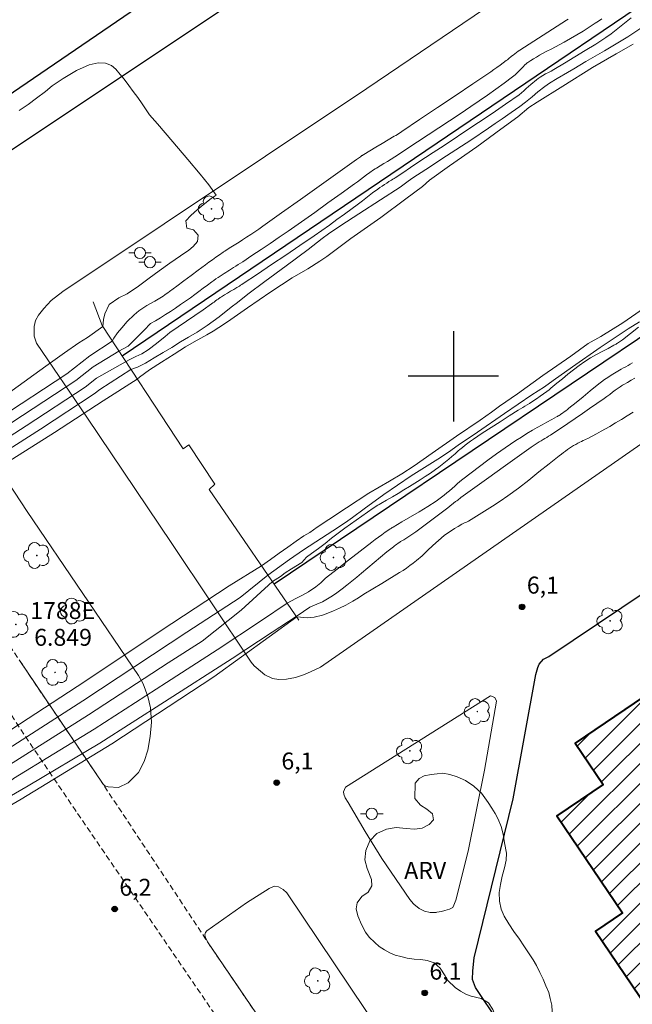
# Model space of a CAD drawing. Units: metres. Extents: x 279249 to 279765, y 1674336 to 1674901.
# Drawn here: x 279562 to 279616, y 1674644 to 1674732 of the extents above; entities that cross this region are included whole.
import ezdxf
from ezdxf.enums import TextEntityAlignment as Align

# ---------------------------------------------------------------- set-up
doc = ezdxf.new("R2010")
doc.units = ezdxf.units.M
doc.header["$MEASUREMENT"] = 0
doc.linetypes.add('HIDDENX2', pattern=[0.75, 0.5, -0.25])
for name, color, linetype, lineweight, true_color in [('Arvores_Isoladas', 7, 'Continuous', 18, 0x00ff33), ('Curvas_Intermediarias', 7, 'Continuous', 9, 0x783c14), ('Curvas_Mestras', 7, 'Continuous', 20, 0x783c14), ('Pto_Cotado', 7, 'Continuous', 9, 0x783c14), ('Topon_Pto_Cotado', 7, 'Continuous', 9, 0x783c14), ('Topon_Vegetacao', 7, 'Continuous', 9, 0x00ff33), ('Vegetacao', 7, 'Orla8', 9, 0x00ff33)]:
    doc.layers.add(name, color=color, linetype=linetype, lineweight=lineweight, true_color=true_color)
for name, color, linetype, lineweight in [('Canal', 5, 'Continuous', 25), ('Corredores_Onibus', 8, 'HIDDENX2', 9), ('Edificacoes', 7, 'Continuous', 30), ('Edificacoes_Notaveis', 7, 'Continuous', 40), ('Edificacoes_Notaveis_Hatch', 8, 'Continuous', 9), ('Muro_Grade', 8, 'Continuous', 20), ('Pavimentacao_Asfaltica_Mfio', 10, 'Continuous', 30), ('Ponte', 8, 'Continuous', 18), ('Poste', 7, 'Continuous', 9), ('Rede_1ordem_Vert', 7, 'Continuous', 9), ('Separ_Fisico_Canteiro_Mureta', 10, 'Continuous', 15)]:
    doc.layers.add(name, color=color, linetype=linetype, lineweight=lineweight)
doc.layers.add('Malha_Coordenadas', color=7, linetype='Continuous')
doc.styles.add('Arial', font='arial.ttf', dxfattribs={"height": 1.5})
doc.styles.get("Standard").update_dxf_attribs({"font": 'arial.ttf'})
doc.linetypes.add('Orla8', pattern='A,6,-0.5,["V",Standard,S=1,R=0,X=-0.5,Y=-1],-0.5,6,-0.5,["V",Standard,S=1,R=0,X=-0.5,Y=-1],-0.5', length=14)

# ---------------------------------------------------------------- blocks, each defined once
blk = doc.blocks.new('Cotas')
at = {"layer": 'Pto_Cotado'}
blk.add_hatch(color=256, dxfattribs=at).paths.add_polyline_path([(0, 0.24, 1), (0, -0.24, 1)])
at = {"layer": 'Pto_Cotado', "lineweight": -3}
blk.add_lwpolyline([(0, -0.24, -1), (0, 0.24, -1)], format="xyb", close=True, dxfattribs=at)
blk = doc.blocks.new('Poste')
at = {"layer": 'Poste'}
for points in [[(-0.5, 0), (-1, 0)], [(0.5, 0), (1, 0)]]:
    blk.add_lwpolyline(points, dxfattribs=at)
blk.add_lwpolyline([(0, 0.5, 1), (0, -0.5, 1)], format="xyb", close=True, dxfattribs=at)
blk = doc.blocks.new('Arvore')
at = {"layer": 'Arvores_Isoladas'}
blk.add_lwpolyline([(-0.718, 0.493, 0.872324), (-0.722, -0.551, 0.862983), (0.284, -0.827, 0.900105), (0.89, 0.029, 0.863155), (0.262, 0.861, 0.882486)], format="xyb", close=True, dxfattribs=at)
blk.add_circle((0, 0), 0.0286, dxfattribs=at)

msp = doc.modelspace()

# ---------------------------------------------------------------- hatches: boundary and pattern name
at = {"layer": 'Edificacoes_Notaveis_Hatch'}
h = msp.add_hatch(dxfattribs=at)
h.set_pattern_fill('ANSI31', color=256, scale=10)
h.paths.add_polyline_path([(279645.982, 1674662.13), (279663.771, 1674635.457), (279643.617, 1674623.848), (279640.653, 1674628.436), (279643.274, 1674630.387), (279638.99, 1674636.952), (279642.743, 1674639.644), (279643.898, 1674638.02), (279648.243, 1674640.875), (279645.977, 1674644.426), (279647.607, 1674645.709), (279641.97, 1674654.147), (279640.176, 1674652.927), (279637.897, 1674656.524), (279633.451, 1674653.635), (279634.47, 1674651.887), (279630.465, 1674649.071), (279626.17, 1674655.8), (279623.376, 1674653.901), (279620.327, 1674658.366), (279643.4, 1674674.152), (279649.854, 1674664.864)], flags=16)
h.paths.add_polyline_path([(279677.98, 1674669.06), (279681.766, 1674662.978), (279677.273, 1674659.976), (279678.609, 1674657.977), (279673.925, 1674654.846), (279668.61, 1674662.799)], flags=16)
h.paths.add_polyline_path([(279662.361, 1674702.474), (279667.659, 1674695.145), (279665.536, 1674693.506), (279667.576, 1674690.427), (279667.295, 1674690.237), (279655.514, 1674682.244), (279646.95, 1674676.433), (279653.399, 1674667.24), (279657.14, 1674669.848), (279661.65, 1674663.46), (279666.256, 1674666.57), (279663.032, 1674671.396), (279677.27, 1674681.032), (279682.794, 1674672.278), (279677.98, 1674669.06), (279668.61, 1674662.799), (279667.949, 1674663.782), (279663.315, 1674660.713), (279675.965, 1674642.281), (279694.438, 1674652.762), (279700.731, 1674641.687), (279648.731, 1674611.974), (279646.243, 1674615.642), (279642.039, 1674612.79), (279636.287, 1674621.272), (279633.833, 1674619.608), (279627.471, 1674628.989), (279625.814, 1674627.865), (279617.465, 1674640.174), (279619.072, 1674641.264), (279612.568, 1674650.854), (279614.98, 1674652.489), (279609.16, 1674661.07), (279613.263, 1674663.853), (279610.791, 1674667.498)])

# ---------------------------------------------------------------- linework, layer by layer
at = {"layer": 'Canal', "flags": 128}
for points in [[(279570.67, 1674701.793), (279596.565, 1674719.315), (279626.032, 1674739.291), (279650.086, 1674755.409), (279682.666, 1674777.557), (279717.679, 1674801.353), (279747.245, 1674821.383)], [(279747.3, 1674791.35), (279731.615, 1674780.691), (279711.987, 1674767.765), (279687.93, 1674751.207), (279660.868, 1674733.535), (279643.479, 1674721.749), (279619.18, 1674705.201), (279584.133, 1674681.591)]]:
    msp.add_lwpolyline(points, dxfattribs=at)
at = {"layer": 'Corredores_Onibus', "flags": 128}
for points in [[(279408.582, 1674895.639), (279409.171, 1674894.761), (279422.161, 1674874.783), (279422.216, 1674874.704), (279434.591, 1674856.983), (279445.042, 1674841.094), (279457.059, 1674823.349), (279469.712, 1674804.484), (279483.355, 1674784.421), (279495.893, 1674765.87), (279511.598, 1674742.913), (279526.854, 1674720.66), (279533.06, 1674711.444), (279546.782, 1674690.942), (279550.904, 1674684.777), (279554.155, 1674679.939), (279558.709, 1674673.27), (279562.404, 1674667.666), (279566.511, 1674661.602), (279581.169, 1674640.181), (279601.55, 1674609.91), (279616.17, 1674588.435), (279620.776, 1674582.131), (279640.599, 1674552.52), (279661.515, 1674521.619), (279681.034, 1674492.574), (279702.012, 1674461.715), (279723.079, 1674430.632), (279748.03, 1674393.842)], [(279412.131, 1674895.646), (279418.92, 1674885.73), (279427.838, 1674872.309), (279439.783, 1674854.646), (279449.643, 1674840.421), (279469.273, 1674810.834), (279470.444, 1674809.051), (279471.183, 1674808.354), (279471.833, 1674807.884), (279472.499, 1674807.608), (279496.697, 1674772.188), (279496.664, 1674771.328), (279496.861, 1674770.592), (279497.237, 1674769.865), (279511.262, 1674749.26), (279517.054, 1674740.924), (279529.085, 1674723.002), (279535.308, 1674713.625), (279549.193, 1674693.475), (279555.96, 1674683.199), (279561.562, 1674674.884), (279569.005, 1674663.868), (279578.235, 1674649.929), (279593.067, 1674628.122), (279609.69, 1674603.631), (279617.565, 1674592.089), (279623.445, 1674583.276), (279631.938, 1674570.778), (279659.954, 1674529.575), (279676.1, 1674505.801), (279688.839, 1674486.766), (279708.521, 1674457.645), (279730.528, 1674425.374), (279730.946, 1674424.929), (279748.019, 1674399.552)]]:
    msp.add_lwpolyline(points, dxfattribs=at)
at = {"layer": 'Curvas_Intermediarias', "flags": 128}
for points, elevation in [([(279613.128, 1674731.641), (279612.849, 1674731.44), (279612.565, 1674731.247), (279612.024, 1674730.901), (279611.478, 1674730.563), (279610.927, 1674730.231), (279610.374, 1674729.905), (279609.818, 1674729.583), (279609.437, 1674729.372), (279609.051, 1674729.17), (279608.663, 1674728.971), (279608.276, 1674728.77), (279607.893, 1674728.563), (279607.628, 1674728.413), (279607.366, 1674728.26), (279607.105, 1674728.103), (279606.846, 1674727.944), (279606.589, 1674727.782), (279606.541, 1674727.749), (279606.496, 1674727.712), (279606.453, 1674727.673), (279606.41, 1674727.632), (279606.368, 1674727.592), (279606.142, 1674727.369), (279605.921, 1674727.142), (279605.699, 1674726.916), (279605.469, 1674726.698), (279605.227, 1674726.496), (279604.505, 1674725.952), (279603.771, 1674725.42), (279603.03, 1674724.899), (279602.284, 1674724.383), (279601.537, 1674723.871), (279600.6, 1674723.236), (279599.659, 1674722.608), (279598.715, 1674721.984), (279597.769, 1674721.362), (279596.825, 1674720.739), (279596.424, 1674720.474), (279596.023, 1674720.209), (279595.621, 1674719.946), (279595.218, 1674719.684), (279594.814, 1674719.425), (279594.489, 1674719.223), (279594.163, 1674719.025), (279593.836, 1674718.828), (279593.509, 1674718.63), (279593.183, 1674718.43), (279593.063, 1674718.353), (279592.944, 1674718.276), (279592.826, 1674718.197), (279592.709, 1674718.117), (279592.593, 1674718.034), (279592.32, 1674717.834), (279592.05, 1674717.631), (279591.78, 1674717.426), (279591.509, 1674717.223), (279591.236, 1674717.023), (279590.069, 1674716.184), (279588.902, 1674715.346), (279587.733, 1674714.51), (279586.561, 1674713.679), (279585.385, 1674712.854), (279584.587, 1674712.302), (279583.784, 1674711.757), (279582.979, 1674711.215), (279582.171, 1674710.677), (279581.364, 1674710.139), (279581.162, 1674710.007), (279580.959, 1674709.878), (279580.755, 1674709.75), (279580.55, 1674709.623), (279580.346, 1674709.495), (279580.184, 1674709.394), (279580.022, 1674709.294), (279579.859, 1674709.194), (279579.698, 1674709.092), (279579.538, 1674708.988), (279579.352, 1674708.864), (279579.167, 1674708.738), (279578.983, 1674708.611), (279578.8, 1674708.482), (279578.619, 1674708.351), (279578.238, 1674708.073), (279577.86, 1674707.79), (279577.482, 1674707.508), (279577.103, 1674707.227), (279576.72, 1674706.951), (279576.285, 1674706.644), (279575.85, 1674706.338), (279575.412, 1674706.036), (279574.97, 1674705.74), (279574.523, 1674705.451), (279574.085, 1674705.181), (279573.643, 1674704.917), (279573.197, 1674704.659), (279572.626, 1674704.077), (279572.247, 1674703.696), (279571.71, 1674703.153), (279571.255, 1674702.699), (279571.218, 1674702.663), (279570.39, 1674702.22)], 4), ([(279615.731, 1674731.73), (279615.292, 1674731.376), (279614.854, 1674731.02), (279614.413, 1674730.669), (279613.964, 1674730.328), (279613.504, 1674730.004), (279612.597, 1674729.412), (279611.679, 1674728.836), (279610.754, 1674728.271), (279609.824, 1674727.711), (279608.896, 1674727.152), (279608.655, 1674727.015), (279608.41, 1674726.886), (279608.164, 1674726.759), (279607.921, 1674726.627), (279607.685, 1674726.484), (279607.514, 1674726.366), (279607.348, 1674726.24), (279607.186, 1674726.108), (279607.026, 1674725.973), (279606.866, 1674725.838), (279606.656, 1674725.654), (279606.451, 1674725.464), (279606.246, 1674725.274), (279606.035, 1674725.091), (279605.814, 1674724.922), (279604.625, 1674724.093), (279603.426, 1674723.276), (279602.222, 1674722.466), (279601.015, 1674721.659), (279599.809, 1674720.852), (279599.491, 1674720.64), (279599.171, 1674720.431), (279598.85, 1674720.222), (279598.53, 1674720.014), (279598.21, 1674719.804), (279597.539, 1674719.359), (279596.869, 1674718.913), (279596.199, 1674718.467), (279595.529, 1674718.021), (279594.857, 1674717.577), (279594.747, 1674717.506), (279594.635, 1674717.437), (279594.523, 1674717.368), (279594.411, 1674717.3), (279594.301, 1674717.229), (279594.101, 1674717.099), (279593.901, 1674716.97), (279593.702, 1674716.839), (279593.505, 1674716.705), (279593.312, 1674716.567), (279592.853, 1674716.226), (279592.399, 1674715.879), (279591.946, 1674715.531), (279591.492, 1674715.184), (279591.035, 1674714.842), (279590.367, 1674714.351), (279589.698, 1674713.862), (279589.026, 1674713.375), (279588.351, 1674712.894), (279587.671, 1674712.42), (279586.422, 1674711.566), (279585.167, 1674710.72), (279583.909, 1674709.878), (279582.65, 1674709.039), (279581.391, 1674708.199), (279581.28, 1674708.126), (279581.168, 1674708.055), (279581.056, 1674707.984), (279580.943, 1674707.915), (279580.829, 1674707.846), (279580.557, 1674707.682), (279580.284, 1674707.52), (279580.011, 1674707.358), (279579.738, 1674707.195), (279579.466, 1674707.031), (279579.407, 1674706.994), (279579.349, 1674706.956), (279579.291, 1674706.917), (279579.234, 1674706.878), (279579.177, 1674706.837), (279579.057, 1674706.75), (279578.937, 1674706.661), (279578.818, 1674706.572), (279578.698, 1674706.484), (279578.577, 1674706.398), (279577.843, 1674705.891), (279577.108, 1674705.387), (279576.373, 1674704.884), (279575.638, 1674704.379), (279574.905, 1674703.872), (279574.503, 1674703.503), (279573.733, 1674702.892), (279572.97, 1674702.328), (279572.426, 1674701.981), (279571.896, 1674701.753), (279571.355, 1674701.489), (279570.983, 1674701.289)], 3), ([(279571.457, 1674700.595), (279572.033, 1674700.798), (279572.738, 1674701.168), (279573.526, 1674701.632), (279574.325, 1674702.092), (279575.075, 1674702.556), (279575.844, 1674703.031), (279576.568, 1674703.467), (279577.318, 1674703.9), (279578.196, 1674704.48), (279579.255, 1674705.264), (279580.337, 1674706.109), (279580.88, 1674706.538), (279581.814, 1674707.27), (279583.318, 1674708.397), (279585.207, 1674709.764), (279587.159, 1674711.214), (279588.377, 1674712.192), (279588.953, 1674712.617), (279590.047, 1674713.349), (279591.618, 1674714.366), (279593.563, 1674715.605), (279595.297, 1674716.751), (279595.995, 1674717.261), (279596.413, 1674717.561), (279597.57, 1674718.313), (279599.38, 1674719.514), (279601.54, 1674720.905), (279603.1, 1674721.965), (279603.707, 1674722.366), (279604.329, 1674722.798), (279605.124, 1674723.363), (279605.871, 1674723.87), (279606.379, 1674724.256), (279606.983, 1674724.739), (279607.491, 1674725.171), (279608.087, 1674725.655), (279608.505, 1674725.939), (279609.18, 1674726.348), (279610.092, 1674726.878), (279610.661, 1674727.225), (279611.736, 1674727.876), (279613.379, 1674728.811), (279615.438, 1674730.05), (279617.484, 1674731.41)], 2), ([(279572.012, 1674699.748), (279572.223, 1674699.903), (279573.112, 1674700.557), (279574.168, 1674701.251), (279575.272, 1674701.964), (279576.286, 1674702.591), (279577.059, 1674703.04), (279577.647, 1674703.367), (279578.19, 1674703.678), (279578.729, 1674703.986), (279579.245, 1674704.325), (279580.014, 1674704.824), (279581.786, 1674706.063), (279583.844, 1674707.466), (279585.725, 1674708.709), (279587.108, 1674709.523), (279588.187, 1674710.193), (279588.801, 1674710.603), (279590.938, 1674712.181), (279593.577, 1674714.051), (279595.782, 1674715.699), (279597.267, 1674716.806), (279597.896, 1674717.348), (279599.645, 1674718.618), (279602.073, 1674720.325), (279604.191, 1674721.86), (279605.706, 1674722.959), (279606.671, 1674723.801), (279607.406, 1674724.272), (279609.687, 1674725.694), (279612.303, 1674727.323), (279614.406, 1674728.539), (279615.91, 1674729.4)], 1), ([(279561.57, 1674723.538), (279562.375, 1674724.071), (279563.1, 1674724.613), (279563.89, 1674725.202), (279564.494, 1674725.713), (279565.45, 1674726.369), (279566.652, 1674727.077), (279567.748, 1674727.557), (279568.564, 1674727.748), (279569.192, 1674727.724), (279569.74, 1674727.514), (279570.122, 1674727.188), (279570.508, 1674726.717), (279570.852, 1674726.291), (279571.276, 1674725.755), (279571.67, 1674725.221), (279572.075, 1674724.666), (279572.449, 1674724.114), (279573.108, 1674723.155), (279573.797, 1674722.344), (279575.155, 1674720.742), (279576.506, 1674719.179), (279577.577, 1674717.893), (279578.356, 1674716.95), (279578.999, 1674716.04), (279578.573, 1674715.726), (279578.002, 1674715.288), (279577.349, 1674714.761), (279576.755, 1674714.238), (279576.329, 1674713.759), (279576.412, 1674713.111), (279576.991, 1674712.961), (279577.415, 1674712.503), (279577.336, 1674711.917), (279576.962, 1674711.49), (279576.573, 1674711.166), (279575.855, 1674710.647), (279574.914, 1674710.012), (279573.969, 1674709.343), (279573.081, 1674708.69), (279572.137, 1674707.973), (279571.117, 1674707.309), (279570.387, 1674706.951), (279569.541, 1674706.362), (279569.137, 1674705.522), (279569.028, 1674705.015), (279568.956, 1674704.405)], 6), ([(279583.017, 1674683.212), (279583.8, 1674683.759), (279584.576, 1674684.32), (279585.36, 1674684.858), (279586.095, 1674685.392), (279586.755, 1674685.855), (279587.283, 1674686.175), (279587.957, 1674686.623), (279588.983, 1674687.309), (279590.543, 1674688.345), (279592.503, 1674689.639), (279594.343, 1674690.706), (279595.447, 1674691.349), (279596.529, 1674692.07), (279598.109, 1674693.181), (279600.287, 1674694.685), (279602.383, 1674696.119), (279603.389, 1674696.832), (279604.098, 1674697.338), (279605.677, 1674698.449), (279607.92, 1674700.066), (279610.397, 1674701.777), (279611.942, 1674702.891), (279613.062, 1674703.511), (279615.014, 1674704.734), (279617.592, 1674706.527)], 1), ([(279616.486, 1674704.802), (279615.46, 1674704.21), (279613.003, 1674702.557), (279610.553, 1674700.843), (279608.83, 1674699.616), (279608.054, 1674699.062), (279606.953, 1674698.353), (279604.529, 1674696.705), (279602.143, 1674695.049), (279600.424, 1674693.888), (279599.572, 1674693.264), (279598.619, 1674692.645), (279596.278, 1674691.168), (279593.847, 1674689.543), (279592.101, 1674688.253), (279591.084, 1674687.489), (279590.665, 1674687.189), (279589.829, 1674686.636), (279588.321, 1674685.662), (279586.745, 1674684.633), (279585.486, 1674683.776), (279583.589, 1674682.381)], 2), ([(279538.5, 1674683.7), (279539.923, 1674684.783), (279541.261, 1674685.586), (279543.142, 1674686.875), (279544.47, 1674687.572), (279546.226, 1674688.607), (279548.648, 1674690.039), (279550.195, 1674691.217), (279551.901, 1674692.433), (279555.489, 1674694.782), (279557.904, 1674696.627), (279559.723, 1674697.913), (279560.956, 1674698.73), (279563.93, 1674700.883), (279565.59, 1674702.084), (279566.85, 1674702.951), (279567.605, 1674703.431), (279568.956, 1674704.405)], 6), ([(279616.381, 1674704.33), (279615.678, 1674703.778), (279614.971, 1674703.233), (279614.886, 1674703.168), (279614.801, 1674703.105), (279614.715, 1674703.042), (279614.627, 1674702.981), (279614.539, 1674702.922), (279614.474, 1674702.884), (279614.408, 1674702.848), (279614.341, 1674702.813), (279614.274, 1674702.779), (279614.207, 1674702.743), (279613.692, 1674702.463), (279613.173, 1674702.188), (279612.656, 1674701.911), (279612.147, 1674701.621), (279611.652, 1674701.31), (279611.137, 1674700.949), (279610.636, 1674700.568), (279610.144, 1674700.174), (279609.654, 1674699.776), (279609.162, 1674699.381), (279608.986, 1674699.237), (279608.813, 1674699.088), (279608.641, 1674698.939), (279608.466, 1674698.794), (279608.286, 1674698.655), (279607.98, 1674698.435), (279607.67, 1674698.222), (279607.357, 1674698.012), (279607.043, 1674697.804), (279606.727, 1674697.598), (279606.532, 1674697.473), (279606.334, 1674697.352), (279606.135, 1674697.232), (279605.936, 1674697.111), (279605.74, 1674696.988), (279604.942, 1674696.48), (279604.144, 1674695.972), (279603.348, 1674695.463), (279602.555, 1674694.948), (279601.769, 1674694.425), (279601.52, 1674694.251), (279601.277, 1674694.069), (279601.038, 1674693.882), (279600.802, 1674693.691), (279600.566, 1674693.5), (279600.425, 1674693.381), (279600.287, 1674693.258), (279600.151, 1674693.134), (279600.013, 1674693.011), (279599.873, 1674692.892), (279599.588, 1674692.656), (279599.303, 1674692.421), (279599.015, 1674692.188), (279598.724, 1674691.961), (279598.426, 1674691.743), (279597.975, 1674691.43), (279597.518, 1674691.125), (279597.057, 1674690.826), (279596.593, 1674690.531), (279596.127, 1674690.24), (279595.622, 1674689.932), (279595.112, 1674689.631), (279594.601, 1674689.332), (279594.09, 1674689.034), (279593.58, 1674688.733), (279593.444, 1674688.653), (279593.309, 1674688.573), (279593.174, 1674688.491), (279593.04, 1674688.407), (279592.909, 1674688.32), (279592.405, 1674687.968), (279591.903, 1674687.614), (279591.403, 1674687.256), (279590.904, 1674686.897), (279590.407, 1674686.534), (279589.814, 1674686.093), (279589.225, 1674685.648), (279588.637, 1674685.2), (279588.047, 1674684.755), (279587.453, 1674684.315), (279586.996, 1674683.985), (279586.572, 1674683.52), (279585.669, 1674682.959), (279585.101, 1674682.591), (279584.699, 1674682.261), (279583.98, 1674681.813)], 3), ([(279538.689, 1674683.403), (279541.088, 1674684.291), (279544.718, 1674686.155), (279549.423, 1674688.854), (279555.733, 1674692.504), (279560.908, 1674695.905), (279566.595, 1674699.613), (279568.117, 1674700.822), (279570.39, 1674702.22)], 4), ([(279539.149, 1674682.681), (279541.882, 1674683.838), (279545.303, 1674685.683), (279550.346, 1674688.517), (279556.547, 1674691.976), (279562.173, 1674695.611), (279567.399, 1674699.021), (279568.414, 1674699.827), (279570.983, 1674701.289)], 3), ([(279540.016, 1674681.32), (279542.131, 1674682.619), (279545.908, 1674684.912), (279551.225, 1674687.931), (279557.361, 1674691.448), (279563.438, 1674695.316), (279568.204, 1674698.429), (279568.711, 1674698.832), (279571.457, 1674700.595)], 2), ([(279585.29, 1674679.909), (279586.061, 1674680.317), (279586.651, 1674680.607), (279587.166, 1674680.903), (279587.827, 1674681.364), (279588.263, 1674681.709), (279588.688, 1674682.112), (279589.71, 1674682.915), (279590.731, 1674683.718), (279591.755, 1674684.519), (279592.782, 1674685.315), (279593.076, 1674685.537), (279593.372, 1674685.754), (279593.671, 1674685.969), (279593.972, 1674686.181), (279594.273, 1674686.393), (279594.351, 1674686.446), (279594.432, 1674686.496), (279594.513, 1674686.546), (279594.594, 1674686.594), (279594.676, 1674686.643), (279595.439, 1674687.099), (279596.205, 1674687.55), (279596.97, 1674688.003), (279597.73, 1674688.464), (279598.481, 1674688.937), (279598.726, 1674689.105), (279598.963, 1674689.285), (279599.194, 1674689.472), (279599.423, 1674689.663), (279599.651, 1674689.854), (279599.887, 1674690.057), (279600.119, 1674690.265), (279600.351, 1674690.474), (279600.585, 1674690.679), (279600.827, 1674690.876), (279601.568, 1674691.448), (279602.313, 1674692.016), (279603.063, 1674692.578), (279603.818, 1674693.132), (279604.581, 1674693.675), (279605.055, 1674693.999), (279605.536, 1674694.312), (279606.023, 1674694.617), (279606.514, 1674694.916), (279607.007, 1674695.212), (279607.427, 1674695.457), (279607.852, 1674695.694), (279608.279, 1674695.928), (279608.707, 1674696.161), (279609.132, 1674696.398), (279609.211, 1674696.442), (279609.289, 1674696.488), (279609.366, 1674696.534), (279609.443, 1674696.582), (279609.518, 1674696.632), (279609.663, 1674696.735), (279609.806, 1674696.84), (279609.949, 1674696.947), (279610.09, 1674697.056), (279610.23, 1674697.166), (279610.858, 1674697.674), (279611.481, 1674698.189), (279612.105, 1674698.703), (279612.735, 1674699.209), (279613.374, 1674699.701), (279613.661, 1674699.901), (279613.956, 1674700.088), (279614.258, 1674700.267), (279614.562, 1674700.442), (279614.865, 1674700.618), (279615.063, 1674700.731), (279615.263, 1674700.839), (279615.464, 1674700.947), (279615.663, 1674701.058), (279615.858, 1674701.175)], 4), ([(279572.012, 1674699.748), (279569.008, 1674697.836), (279564.703, 1674695.022), (279558.175, 1674690.92), (279552.394, 1674687.408), (279546.737, 1674684.023), (279542.919, 1674681.811), (279540.427, 1674680.675)], 1), ([(279615.912, 1674696.823), (279615.395, 1674696.503), (279614.879, 1674696.182), (279614.361, 1674695.865), (279613.839, 1674695.555), (279613.456, 1674695.336), (279613.07, 1674695.123), (279612.682, 1674694.913), (279612.292, 1674694.706), (279611.902, 1674694.5), (279611.764, 1674694.431), (279611.623, 1674694.365), (279611.482, 1674694.301), (279611.342, 1674694.235), (279611.205, 1674694.165), (279611.017, 1674694.064), (279610.831, 1674693.961), (279610.646, 1674693.856), (279610.463, 1674693.746), (279610.284, 1674693.632), (279610.099, 1674693.504), (279609.916, 1674693.371), (279609.736, 1674693.234), (279609.558, 1674693.096), (279609.379, 1674692.957), (279608.472, 1674692.245), (279607.57, 1674691.525), (279606.667, 1674690.807), (279605.756, 1674690.1), (279604.83, 1674689.415), (279604.148, 1674688.943), (279603.453, 1674688.489), (279602.749, 1674688.048), (279602.041, 1674687.614), (279601.334, 1674687.18), (279601.219, 1674687.117), (279601.099, 1674687.063), (279600.978, 1674687.011), (279600.858, 1674686.956), (279600.742, 1674686.894), (279600.424, 1674686.704), (279600.106, 1674686.514), (279599.791, 1674686.317), (279599.484, 1674686.11), (279599.189, 1674685.888), (279598.684, 1674685.462), (279598.195, 1674685.016), (279597.711, 1674684.562), (279597.224, 1674684.112), (279596.724, 1674683.679), (279596.439, 1674683.45), (279596.147, 1674683.229), (279595.848, 1674683.017), (279595.544, 1674682.813), (279595.234, 1674682.617), (279593.655, 1674681.657), (279592.068, 1674680.708), (279591.598, 1674680.378), (279591.095, 1674680.079), (279590.493, 1674679.744), (279589.918, 1674679.464), (279589.396, 1674679.229), (279588.9, 1674679.009), (279588.426, 1674678.832), (279587.667, 1674678.657), (279587.088, 1674678.6), (279586.134, 1674678.685)], 6), ([(279552.234, 1674662.975), (279557.226, 1674666.347), (279566.686, 1674672.529), (279575.086, 1674678.103), (279580.168, 1674681.428), (279583.017, 1674683.212)], 1), ([(279583.589, 1674682.381), (279581.114, 1674680.41), (279576.417, 1674677.327), (279574.925, 1674676.367), (279567.193, 1674671.271), (279558.508, 1674665.695), (279554.282, 1674662.055), (279553.54, 1674661.084)], 2), ([(279583.98, 1674681.813), (279581.229, 1674679.301), (279577.749, 1674676.551), (279574.764, 1674674.632), (279567.701, 1674670.014), (279559.79, 1674665.043), (279554.87, 1674661.439), (279553.94, 1674660.504)], 3), ([(279585.29, 1674679.909), (279583.006, 1674678.372), (279579.081, 1674675.775), (279574.604, 1674672.896), (279568.208, 1674668.756), (279561.071, 1674664.391), (279554.803, 1674659.255)], 4), ([(279586.134, 1674678.685), (279578.783, 1674673.386), (279569.758, 1674667.44), (279561.735, 1674662.557), (279557.611, 1674660.171), (279555.187, 1674658.698)], 6)]:
    msp.add_lwpolyline(points, dxfattribs=dict(at, elevation=elevation))
at = {"layer": 'Curvas_Mestras', "elevation": 5, "flags": 128}
for points in [[(279569.804, 1674703.113), (279569.951, 1674703.358), (279570.273, 1674703.83), (279570.638, 1674704.288), (279571.111, 1674704.85), (279571.746, 1674705.445), (279572.17, 1674705.801), (279572.88, 1674706.271), (279573.564, 1674706.655), (279573.713, 1674706.736), (279573.86, 1674706.821), (279574.005, 1674706.908), (279574.149, 1674706.998), (279574.298, 1674707.094), (279574.445, 1674707.192), (279574.591, 1674707.293), (279574.735, 1674707.396), (279574.878, 1674707.5), (279575.516, 1674707.971), (279576.152, 1674708.445), (279576.787, 1674708.92), (279577.422, 1674709.394), (279578.06, 1674709.866), (279578.368, 1674710.09), (279578.677, 1674710.312), (279578.988, 1674710.533), (279579.299, 1674710.753), (279579.61, 1674710.972), (279579.66, 1674711.007), (279579.711, 1674711.04), (279579.762, 1674711.074), (279579.814, 1674711.106), (279579.865, 1674711.139), (279580.16, 1674711.325), (279580.455, 1674711.511), (279580.75, 1674711.696), (279581.044, 1674711.883), (279581.336, 1674712.073), (279581.697, 1674712.31), (279582.057, 1674712.55), (279582.416, 1674712.791), (279582.773, 1674713.035), (279583.127, 1674713.282), (279584.792, 1674714.456), (279586.454, 1674715.634), (279588.114, 1674716.815), (279589.774, 1674717.996), (279591.434, 1674719.177), (279591.523, 1674719.241), (279591.61, 1674719.307), (279591.698, 1674719.372), (279591.786, 1674719.438), (279591.874, 1674719.502), (279591.912, 1674719.529), (279591.95, 1674719.555), (279591.988, 1674719.581), (279592.027, 1674719.606), (279592.066, 1674719.63), (279592.607, 1674719.953), (279593.148, 1674720.275), (279593.69, 1674720.596), (279594.231, 1674720.918), (279594.771, 1674721.243), (279594.907, 1674721.326), (279595.042, 1674721.41), (279595.176, 1674721.496), (279595.309, 1674721.584), (279595.442, 1674721.672), (279597.016, 1674722.726), (279598.591, 1674723.781), (279600.164, 1674724.838), (279601.735, 1674725.897), (279603.304, 1674726.959), (279603.584, 1674727.152), (279603.861, 1674727.349), (279604.137, 1674727.548), (279604.411, 1674727.749), (279604.685, 1674727.951), (279604.78, 1674728.025), (279604.873, 1674728.101), (279604.966, 1674728.179), (279605.059, 1674728.256), (279605.153, 1674728.331), (279605.295, 1674728.441), (279605.438, 1674728.552), (279605.581, 1674728.66), (279605.727, 1674728.766), (279605.875, 1674728.868), (279606.701, 1674729.407), (279607.529, 1674729.943), (279608.36, 1674730.476), (279609.192, 1674731.006), (279610.025, 1674731.535), (279610.16, 1674731.618)], [(279538.567, 1674683.594), (279541.02, 1674684.717), (279542.804, 1674685.84), (279548.793, 1674689.214), (279554.919, 1674693.032), (279559.643, 1674696.199), (279565.79, 1674700.205), (279567.82, 1674701.818), (279569.804, 1674703.113)], [(279616.076, 1674699.839), (279615.744, 1674699.648), (279615.413, 1674699.456), (279615.083, 1674699.262), (279614.981, 1674699.2), (279614.88, 1674699.137), (279614.779, 1674699.073), (279614.68, 1674699.007), (279614.581, 1674698.939), (279614.331, 1674698.759), (279614.083, 1674698.577), (279613.836, 1674698.393), (279613.588, 1674698.211), (279613.338, 1674698.031), (279612.701, 1674697.585), (279612.064, 1674697.14), (279611.425, 1674696.697), (279610.785, 1674696.256), (279610.143, 1674695.816), (279609.834, 1674695.607), (279609.523, 1674695.399), (279609.211, 1674695.194), (279608.898, 1674694.989), (279608.585, 1674694.786), (279608.426, 1674694.685), (279608.265, 1674694.587), (279608.105, 1674694.489), (279607.944, 1674694.391), (279607.784, 1674694.292), (279607.606, 1674694.181), (279607.427, 1674694.071), (279607.249, 1674693.96), (279607.073, 1674693.846), (279606.9, 1674693.728), (279605.649, 1674692.838), (279604.4, 1674691.943), (279603.153, 1674691.046), (279601.907, 1674690.148), (279600.662, 1674689.249), (279600.568, 1674689.18), (279600.476, 1674689.109), (279600.385, 1674689.038), (279600.293, 1674688.966), (279600.201, 1674688.895), (279599.5, 1674688.361), (279598.8, 1674687.824), (279598.099, 1674687.289), (279597.394, 1674686.758), (279596.685, 1674686.235), (279596.42, 1674686.05), (279596.149, 1674685.872), (279595.875, 1674685.699), (279595.601, 1674685.527), (279595.327, 1674685.353), (279595.3, 1674685.336), (279595.272, 1674685.32), (279595.245, 1674685.303), (279595.218, 1674685.286), (279595.191, 1674685.268), (279595.089, 1674685.197), (279594.987, 1674685.126), (279594.886, 1674685.054), (279594.786, 1674684.98), (279594.689, 1674684.904), (279594.122, 1674684.439), (279593.559, 1674683.971), (279592.996, 1674683.502), (279592.433, 1674683.034), (279591.867, 1674682.568), (279591.44, 1674682.217), (279591.013, 1674681.864), (279590.584, 1674681.515), (279590.149, 1674681.172), (279589.563, 1674680.745), (279589.142, 1674680.456), (279588.41, 1674680.038), (279587.91, 1674679.83), (279587.294, 1674679.54), (279586.719, 1674679.181), (279586.099, 1674678.735)], [(279586.099, 1674678.735), (279583.952, 1674677.353), (279580.413, 1674674.999), (279574.443, 1674671.16), (279568.715, 1674667.498), (279562.353, 1674663.739), (279557.632, 1674661.013), (279554.965, 1674659.019)]]:
    msp.add_lwpolyline(points, dxfattribs=at)
at = {"layer": 'Edificacoes', "flags": 128}
msp.add_lwpolyline([(279555.161, 1674757.488), (279572.05, 1674732.632), (279560.411, 1674724.705), (279559.199, 1674724.754), (279558.231, 1674725.427), (279541.481, 1674749.976), (279547.51, 1674754.222), (279548.041, 1674754.596), (279549.044, 1674753.361)], close=True, dxfattribs=at)
at = {"layer": 'Edificacoes_Notaveis', "flags": 128}
msp.add_lwpolyline([(279662.361, 1674702.474), (279610.791, 1674667.498), (279613.263, 1674663.853), (279609.16, 1674661.07), (279614.98, 1674652.489), (279612.568, 1674650.854), (279619.072, 1674641.264)], dxfattribs=at)
at = {"layer": 'Malha_Coordenadas', "flags": 128}
for points in [[(279600, 1674704), (279600, 1674696)], [(279604, 1674700), (279596, 1674700)]]:
    msp.add_lwpolyline(points, dxfattribs=at)
at = {"layer": 'Muro_Grade', "flags": 128}
msp.add_lwpolyline([(279591.144, 1674781.769), (279557.077, 1674758.781), (279555.161, 1674757.488), (279549.044, 1674753.361), (279548.041, 1674754.596), (279547.51, 1674754.222), (279541.481, 1674749.976), (279558.231, 1674725.427), (279559.199, 1674724.754), (279560.411, 1674724.705), (279572.05, 1674732.632)], dxfattribs=at)
at = {"layer": 'Pavimentacao_Asfaltica_Mfio', "flags": 128}
for points in [[(279668.588, 1674791.865), (279668.322, 1674791.28), (279668.001, 1674790.671), (279667.552, 1674790.131), (279651.086, 1674778.571), (279618.036, 1674757.338), (279589.286, 1674738.983), (279557.234, 1674717.598), (279556.193, 1674717.378), (279555.152, 1674717.485), (279554.167, 1674717.886), (279553.118, 1674718.58), (279552.376, 1674719.209), (279551.888, 1674719.821), (279534.117, 1674746.056), (279518.565, 1674768.112), (279504.29, 1674789.61), (279502.297, 1674792.858), (279502.143, 1674793.361)], [(279631.288, 1674602.078), (279601.945, 1674645.869), (279601.698, 1674646.585), (279601.714, 1674647.361), (279601.842, 1674648.51), (279605.294, 1674662.596), (279607.297, 1674673.602), (279607.465, 1674674.209), (279607.609, 1674674.515), (279607.969, 1674674.935), (279608.459, 1674675.197), (279640.841, 1674696.923), (279681.744, 1674724.616), (279710.538, 1674744.179), (279711.073, 1674744.352), (279711.698, 1674744.453), (279712.294, 1674744.396), (279712.852, 1674744.285), (279713.155, 1674744.132), (279713.384, 1674743.943), (279713.61, 1674743.64)]]:
    msp.add_lwpolyline(points, dxfattribs=at)
at = {"layer": 'Ponte', "flags": 128}
msp.add_lwpolyline([(279568.12, 1674706.586), (279568.908, 1674704.48), (279576.071, 1674693.563), (279576.591, 1674693.931), (279578.898, 1674690.446), (279578.371, 1674689.96), (279586.325, 1674678.407)], dxfattribs=at)
at = {"layer": 'Separ_Fisico_Canteiro_Mureta', "flags": 128}
for points in [[(279582.112, 1674674.685), (279575.069, 1674685.196), (279567.551, 1674696.374), (279563.091, 1674702.927), (279562.889, 1674703.552), (279562.889, 1674704.412), (279563.014, 1674704.92), (279563.262, 1674705.418), (279563.746, 1674705.985), (279564.408, 1674706.704), (279565.426, 1674707.499), (279592.348, 1674725.471), (279619.842, 1674744.121), (279643.94, 1674760.555), (279668.088, 1674776.956), (279694.209, 1674794.704), (279718.461, 1674811.121), (279744.148, 1674828.603), (279747.228, 1674830.67)], [(279747.316, 1674782.438), (279736.279, 1674774.995), (279710.082, 1674757.129), (279686.946, 1674741.229), (279656.18, 1674720.263), (279617.264, 1674694.456), (279588.237, 1674674.239), (279587.359, 1674673.816), (279586.726, 1674673.556), (279586.029, 1674673.329), (279585.236, 1674673.176), (279584.552, 1674673.151), (279583.983, 1674673.232), (279583.324, 1674673.571), (279582.539, 1674674.217), (279582.381, 1674674.354), (279582.112, 1674674.685)], [(279556.146, 1674697.357), (279562.283, 1674688.032), (279572.134, 1674673.507), (279572.549, 1674672.758), (279572.94, 1674671.65), (279573.202, 1674670.637), (279573.278, 1674669.374), (279573.169, 1674668.094), (279572.966, 1674666.885), (279572.615, 1674665.895), (279572.122, 1674664.928), (279571.224, 1674663.991), (279570.369, 1674663.574), (279569.455, 1674663.643), (279569.159, 1674663.734), (279569.005, 1674663.868), (279561.562, 1674674.884)], [(279600.645, 1674631.372), (279585.252, 1674654.254), (279584.924, 1674654.544), (279584.508, 1674654.797), (279584.124, 1674654.842), (279583.701, 1674654.636), (279581.701, 1674653.385), (279578.188, 1674650.892), (279578.049, 1674650.736), (279578.011, 1674650.551), (279578.055, 1674650.317), (279578.235, 1674649.929), (279593.067, 1674628.122)]]:
    msp.add_lwpolyline(points, dxfattribs=at)
msp.add_lwpolyline([(279603.812, 1674671.238), (279603.664, 1674671.554), (279603.301, 1674671.714), (279590.438, 1674663.616), (279590.285, 1674663.202), (279590.31, 1674662.992), (279590.426, 1674662.676), (279590.685, 1674662.254), (279592.2, 1674659.703), (279593.682, 1674657.303), (279596.149, 1674653.68), (279596.471, 1674653.296), (279596.541, 1674653.224), (279596.932, 1674652.902), (279596.976, 1674652.87), (279597.442, 1674652.636), (279597.941, 1674652.53), (279598.48, 1674652.534), (279598.549, 1674652.543), (279598.959, 1674652.614), (279599.256, 1674652.692), (279599.668, 1674652.821), (279599.945, 1674652.953), (279600.043, 1674653.163), (279600.225, 1674653.608), (279601.315, 1674657.964), (279602.756, 1674665.125)], close=True, dxfattribs=at)
at = {"layer": 'Vegetacao', "flags": 128}
msp.add_lwpolyline([(279596.624, 1674663.965), (279596.963, 1674664.384), (279597.425, 1674664.606), (279598.045, 1674664.746), (279598.567, 1674664.801), (279599.076, 1674664.844), (279599.69, 1674664.738), (279600.347, 1674664.53), (279601.084, 1674664.201), (279601.798, 1674663.716), (279602.481, 1674663.074), (279603.086, 1674662.247), (279603.405, 1674661.759), (279603.701, 1674661.283), (279603.966, 1674660.775), (279604.225, 1674660.134), (279604.399, 1674659.442), (279604.529, 1674658.7), (279604.69, 1674657.769), (279604.688, 1674657.147), (279604.513, 1674656.466), (279604.316, 1674655.742), (279604.163, 1674654.996), (279604.044, 1674654.278), (279604.07, 1674653.532), (279604.228, 1674652.824), (279604.506, 1674652.182), (279604.906, 1674651.53), (279605.357, 1674650.848), (279605.842, 1674650.161), (279606.243, 1674649.556), (279606.586, 1674649.04), (279607.056, 1674648.337), (279607.358, 1674647.814), (279607.667, 1674647.217), (279607.945, 1674646.615), (279608.191, 1674646.035), (279608.443, 1674645.448), (279608.579, 1674644.918), (279608.709, 1674644.315), (279608.757, 1674643.764), (279608.821, 1674643.201), (279608.818, 1674642.699), (279608.735, 1674641.756), (279608.453, 1674641.021), (279608.142, 1674640.338), (279607.797, 1674639.673), (279607.386, 1674639.069), (279606.915, 1674638.611), (279606.365, 1674638.307), (279605.761, 1674638.13), (279605.189, 1674638.15), (279604.635, 1674638.522), (279604.124, 1674639.124), (279603.715, 1674639.84), (279603.468, 1674640.553), (279603.471, 1674641.115), (279603.674, 1674641.612), (279603.951, 1674642.101), (279603.928, 1674642.725), (279603.751, 1674643.26), (279603.486, 1674643.928), (279603.098, 1674644.533), (279602.456, 1674644.897), (279601.588, 1674645.121), (279601.109, 1674645.295), (279600.628, 1674645.56), (279600.162, 1674645.88), (279599.501, 1674646.511), (279599.264, 1674646.927), (279598.845, 1674647.6), (279598.31, 1674648.051), (279597.693, 1674648.274), (279597.133, 1674648.353), (279596.542, 1674648.388), (279595.925, 1674648.491), (279595.359, 1674648.631), (279594.849, 1674648.754), (279594.377, 1674648.955), (279593.899, 1674649.216), (279593.427, 1674649.523), (279593.036, 1674649.865), (279592.554, 1674650.329), (279592.23, 1674650.784), (279591.861, 1674651.448), (279591.555, 1674652.221), (279591.39, 1674652.842), (279591.478, 1674653.383), (279591.911, 1674653.923), (279592.461, 1674654.306), (279592.781, 1674654.892), (279592.758, 1674655.449), (279592.379, 1674656.403), (279592.168, 1674657.19), (279592.258, 1674658.013), (279592.599, 1674658.854), (279593.218, 1674659.519), (279594.085, 1674659.894), (279594.934, 1674660.05), (279595.809, 1674659.965), (279596.554, 1674659.885), (279597.233, 1674659.998), (279597.865, 1674660.303), (279598.248, 1674660.739), (279598.16, 1674661.263), (279597.656, 1674661.679), (279597.092, 1674662.035), (279596.585, 1674662.62)], close=True, dxfattribs=at)

# ---------------------------------------------------------------- block references
at = {"layer": 'Arvores_Isoladas'}
for p in [(279578.59, 1674714.815), (279563.123, 1674684.13), (279589.382, 1674683.949), (279566.402, 1674679.21), (279613.88, 1674678.337), (279561.267, 1674678.027), (279564.738, 1674673.775), (279602.122, 1674670.309), (279596.149, 1674666.826), (279587.994, 1674646.467)]:
    msp.add_blockref('Arvore', p, dxfattribs=at)
at = {"layer": 'Poste'}
for p in [(279572.259, 1674710.911), (279573.146, 1674710.099), (279592.777, 1674661.253)]:
    msp.add_blockref('Poste', p, dxfattribs=at)
at = {"layer": 'Pto_Cotado'}
for p in [(279606.088, 1674679.579, 6.137), (279584.363, 1674664.01, 6.117), (279570.02, 1674652.827, 6.197), (279597.465, 1674645.401, 6.137)]:
    msp.add_blockref('Cotas', p, dxfattribs=at)

# ---------------------------------------------------------------- texts
at = {"layer": 'Rede_1ordem_Vert', "style": 'Arial'}
for s, p in [('1788E', (279565.418, 1674678.505)), ('6.849', (279565.449, 1674676.134))]:
    msp.add_text(s, height=1.5, dxfattribs=at).set_placement(p, align=Align.CENTER)
at = {"layer": 'Topon_Pto_Cotado', "style": 'Arial'}
for s, p in [('6,1', (279606.503, 1674680.754, 6.137)), ('6,1', (279584.778, 1674665.185, 6.117)), ('6,2', (279570.435, 1674654.002, 6.197)), ('6,1', (279597.881, 1674646.576, 6.137))]:
    msp.add_text(s, height=1.5, dxfattribs=at).set_placement(p)
at = {"layer": 'Topon_Vegetacao', "style": 'Arial'}
msp.add_text('ARV', height=1.5, dxfattribs=at).set_placement((279595.645, 1674655.496))

doc.saveas('drawing.dxf')
